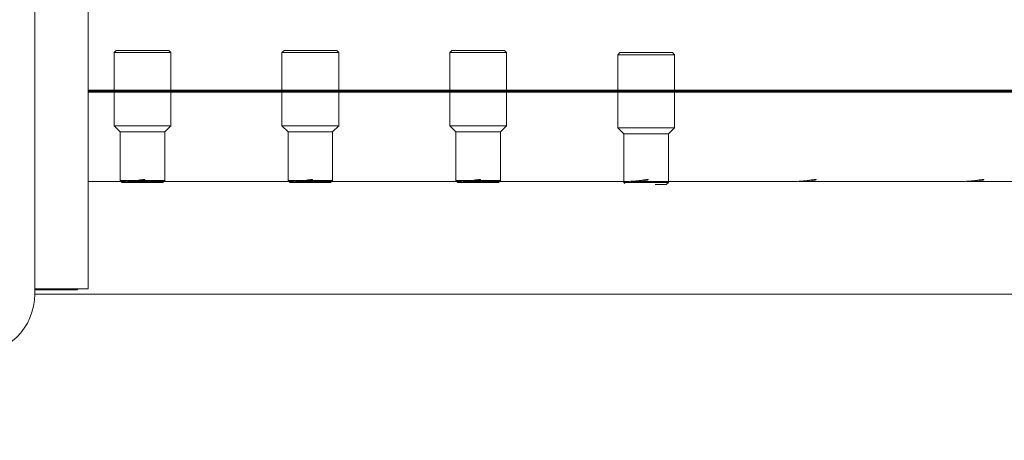
# Model space of a CAD drawing. Units: millimetres. Extents: x 2750 to 31199, y -1491 to 19404.
# Drawn here: x 10300 to 10786, y 7180 to 7388 of the extents above; entities that cross this region are included whole.
import ezdxf

# ---------------------------------------------------------------- set-up
doc = ezdxf.new("R2010")
doc.units = ezdxf.units.MM
doc.header["$LTSCALE"] = 80
doc.layers.add('Dimension (ISO)', color=7, linetype='Continuous', lineweight=18)
doc.layers.add('Visible (ISO)', color=7, linetype='Continuous', lineweight=18)
doc.layers.add('Fall Zone', color=5, linetype='Continuous', lineweight=20, true_color=0x0000ff)
doc.styles.add('Note Text (ISO)', font='tahoma.ttf')
doc.dimstyles.new('Aplay Dimension Styles M', dxfattribs={"dimscale": 80, "dimtxt": 2.5, "dimasz": 2.5, "dimexe": 3.175, "dimexo": 2, "dimgap": 0.762, "dimtad": 1, "dimdec": 1, "dimlfac": 0.001, "dimrnd": 1e-08, "dimzin": 0, "dimdsep": 46, "dimtxsty": 'Note Text (ISO)', "dimcen": 0.09, "dimdle": 10, "dimclrd": 256, "dimclre": 256, "dimclrt": 7, "dimadec": 0, "dimazin": 0, "dimtfac": 1.40208, "dimtofl": 0, "dimtmove": 0, "dimatfit": 3, "dimfxl": 1, "dimtolj": 1, "dimtzin": 0, "dimlwd": -1, "dimlwe": -1, "dimarcsym": 0})

# ---------------------------------------------------------------- blocks, each defined once
blk = doc.blocks.new('*D56')
at = {"layer": 'Defpoints', "color": 0, "transparency": 16777216}
for p in [(3830.34, 7675.05), (24608.79, 7675.05), (24608.79, 3515.05)]:
    blk.add_point(p, dxfattribs=at)
at = {"layer": 'Dimension (ISO)', "transparency": 16777216}
for p, q in [((3830.34, 7515.05), (3830.34, 3261.05)), ((24608.79, 7515.05), (24608.79, 3261.05)), ((4030.34, 3515.05), (24408.79, 3515.05))]:
    blk.add_line(p, q, dxfattribs=at)
for points in [[(4030.34, 3548.38), (4030.34, 3481.72), (3830.34, 3515.05)], [(24408.79, 3548.38), (24408.79, 3481.72), (24608.79, 3515.05)]]:
    blk.add_solid(points, dxfattribs=at)
at = {"layer": 'Dimension (ISO)', "color": 7, "transparency": 16777216, "insert": (14219.57, 3840.35), "char_height": 200, "attachment_point": 2, "style": 'Note Text (ISO)'}
blk.add_mtext('\\A1;\\fTahoma|b0|i0;20.8 m (INSIDE EDGE)', dxfattribs=at)

msp = doc.modelspace()

# ---------------------------------------------------------------- linework, layer by layer
at = {"layer": 'Fall Zone'}
msp.add_arc((10319.76, 7275.05), 2600, 270, 0, dxfattribs=at)
at = {"layer": 'Visible (ISO)'}
for p, q in [((10307.26, 7252.55), (10307.26, 8452.55)), ((10333.58, 8450.05), (10333.58, 7255.05)), ((10347.45, 7372.55), (10346.45, 7371.55)), ((10374.45, 7371.55), (10346.45, 7371.55)), ((10346.45, 7335.55), (10346.45, 7371.55)), ((10347.45, 7372.55), (10373.45, 7372.55)), ((10373.45, 7372.55), (10374.45, 7371.55)), ((10374.45, 7335.55), (10374.45, 7371.55)), ((10430.27, 7372.55), (10429.27, 7371.55)), ((10457.27, 7371.55), (10429.27, 7371.55)), ((10429.27, 7335.55), (10429.27, 7371.55)), ((10430.27, 7372.55), (10456.27, 7372.55)), ((10456.27, 7372.55), (10457.27, 7371.55)), ((10457.27, 7335.55), (10457.27, 7371.55)), ((10513.09, 7372.55), (10512.09, 7371.55)), ((10540.09, 7371.55), (10512.09, 7371.55)), ((10512.09, 7335.55), (10512.09, 7371.55)), ((10513.09, 7372.55), (10539.09, 7372.55)), ((10539.09, 7372.55), (10540.09, 7371.55)), ((10540.09, 7335.55), (10540.09, 7371.55)), ((10595.92, 7371.55), (10594.92, 7370.55)), ((10622.92, 7370.55), (10594.92, 7370.55)), ((10594.92, 7334.55), (10594.92, 7370.55)), ((10595.92, 7371.55), (10621.92, 7371.55)), ((10621.92, 7371.55), (10622.92, 7370.55)), ((10622.92, 7334.55), (10622.92, 7370.55)), ((10333.58, 7353.06), (11076.16, 7353.06)), ((11075.85, 7352.55), (10333.58, 7352.55)), ((11076.16, 7352.03), (10333.58, 7352.03)), ((10374.45, 7335.55), (10346.45, 7335.55)), ((10349.45, 7332.55), (10346.45, 7335.55)), ((10371.45, 7332.55), (10349.45, 7332.55)), ((10349.45, 7308.55), (10349.45, 7332.55)), ((10371.45, 7332.55), (10374.45, 7335.55)), ((10371.45, 7308.55), (10371.45, 7332.55)), ((10457.27, 7335.55), (10429.27, 7335.55)), ((10432.27, 7332.55), (10429.27, 7335.55)), ((10454.27, 7332.55), (10432.27, 7332.55)), ((10432.27, 7308.55), (10432.27, 7332.55)), ((10454.27, 7332.55), (10457.27, 7335.55)), ((10454.27, 7308.55), (10454.27, 7332.55)), ((10540.09, 7335.55), (10512.09, 7335.55)), ((10515.09, 7332.55), (10512.09, 7335.55)), ((10537.09, 7332.55), (10515.09, 7332.55)), ((10515.09, 7308.55), (10515.09, 7332.55)), ((10537.09, 7332.55), (10540.09, 7335.55)), ((10537.09, 7308.55), (10537.09, 7332.55)), ((10622.92, 7334.55), (10594.92, 7334.55)), ((10597.92, 7331.55), (10594.92, 7334.55)), ((10619.92, 7331.55), (10597.92, 7331.55)), ((10597.92, 7307.55), (10597.92, 7331.55)), ((10619.92, 7331.55), (10622.92, 7334.55)), ((10619.92, 7307.55), (10619.92, 7331.55)), ((10333.58, 7308.05), (10350.75, 7308.05)), ((10349.45, 7308.55), (10371.45, 7308.55)), ((10350.45, 7307.55), (10349.45, 7308.55)), ((10370.45, 7307.55), (10350.45, 7307.55)), ((10355.4, 7308.05), (10354.41, 7308.05)), ((10355.4, 7308.05), (10433.57, 7308.05)), ((10370.45, 7307.55), (10371.45, 7308.55)), ((10432.27, 7308.55), (10454.27, 7308.55)), ((10433.27, 7307.55), (10432.27, 7308.55)), ((10453.27, 7307.55), (10433.27, 7307.55)), ((10438.23, 7308.05), (10437.23, 7308.05)), ((10438.23, 7308.05), (10516.4, 7308.05)), ((10453.27, 7307.55), (10454.27, 7308.55)), ((10515.09, 7308.55), (10537.09, 7308.55)), ((10516.09, 7307.55), (10515.09, 7308.55)), ((10536.09, 7307.55), (10516.09, 7307.55)), ((10521.05, 7308.05), (10520.05, 7308.05)), ((10521.05, 7308.05), (10599.22, 7308.05)), ((10536.09, 7307.55), (10537.09, 7308.55)), ((10597.92, 7307.55), (10619.92, 7307.55)), ((10598.42, 7307.05), (10597.92, 7307.55)), ((10603.87, 7308.05), (10602.88, 7308.05)), ((10603.87, 7308.05), (10682.04, 7308.05)), ((10618.92, 7306.55), (10619.92, 7307.55)), ((10686.69, 7308.05), (10685.7, 7308.05)), ((10686.69, 7308.05), (10764.86, 7308.05)), ((10769.51, 7308.05), (10768.52, 7308.05)), ((10769.51, 7308.05), (11030.62, 7308.05)), ((10618.92, 7306.55), (10613.41, 7306.55)), ((10315.29, 7255.05), (10307.26, 7255.05)), ((10310.66, 7254.55), (10307.26, 7254.55)), ((10328.15, 7254.55), (10310.66, 7254.55)), ((10315.29, 7255.05), (10333.24, 7255.05)), ((10328.35, 7254.55), (10328.15, 7254.55)), ((10328.35, 7254.55), (10328.35, 7255.05)), ((10333.58, 7255.05), (10333.24, 7255.05)), ((14994.3, 7252.55), (10307.26, 7252.55)), ((10307.26, 7252.55), (14994.3, 7252.55))]:
    msp.add_line(p, q, dxfattribs=at)
msp.add_arc((10277.26, 7252.55), 30, 270, 0, dxfattribs=at)
for centre, major_axis, start_param, end_param in [((10352.58, 7308.35), (-8.98, -5.1), 1.711093, 1.751991), ((10352.58, 7308.35), (-8.98, 5.1), 4.457705, 4.502905), ((10435.4, 7308.35), (-8.98, -5.1), 1.711093, 1.751991), ((10435.4, 7308.35), (-8.98, 5.1), 4.457705, 4.502905), ((10518.23, 7308.35), (-8.98, -5.1), 1.711093, 1.751991), ((10518.23, 7308.35), (-8.98, 5.1), 4.457705, 4.502905), ((10601.05, 7308.35), (-8.98, -5.1), 1.711093, 1.751991), ((10601.05, 7308.35), (-8.98, 5.1), 4.457705, 4.502905), ((10683.87, 7308.35), (-8.98, -5.1), 1.711093, 1.751991), ((10683.87, 7308.35), (-8.98, 5.1), 4.457705, 4.502905), ((10766.69, 7308.35), (-8.98, -5.1), 1.711093, 1.751991), ((10766.69, 7308.35), (-8.98, 5.1), 4.457705, 4.502905)]:
    msp.add_ellipse(centre, major_axis=major_axis, ratio=0.113516, start_param=start_param, end_param=end_param, dxfattribs=at)
for points in [[(10350.75, 7308.05), (10351.71, 7308.06), (10352.75, 7308.11), (10354.95, 7308.27), (10356.1, 7308.39), (10358.06, 7308.62), (10358.99, 7308.75), (10360.45, 7308.92), (10360.98, 7308.97), (10361.57, 7308.97), (10361.66, 7308.92), (10361.35, 7308.75), (10360.94, 7308.62), (10359.81, 7308.39), (10359.02, 7308.27), (10357.26, 7308.11), (10356.34, 7308.06), (10355.4, 7308.05)], [(10433.57, 7308.05), (10434.53, 7308.06), (10435.57, 7308.11), (10437.77, 7308.27), (10438.93, 7308.39), (10440.88, 7308.62), (10441.81, 7308.75), (10443.27, 7308.92), (10443.8, 7308.97), (10444.39, 7308.97), (10444.48, 7308.92), (10444.17, 7308.75), (10443.76, 7308.62), (10442.63, 7308.39), (10441.84, 7308.27), (10440.08, 7308.11), (10439.16, 7308.06), (10438.23, 7308.05)], [(10516.4, 7308.05), (10517.36, 7308.06), (10518.39, 7308.11), (10520.59, 7308.27), (10521.75, 7308.39), (10523.7, 7308.62), (10524.63, 7308.75), (10526.09, 7308.92), (10526.63, 7308.97), (10527.21, 7308.97), (10527.31, 7308.92), (10526.99, 7308.75), (10526.58, 7308.62), (10525.46, 7308.39), (10524.66, 7308.27), (10522.9, 7308.11), (10521.98, 7308.06), (10521.05, 7308.05)], [(10599.22, 7308.05), (10600.18, 7308.06), (10601.22, 7308.11), (10603.42, 7308.27), (10604.57, 7308.39), (10606.52, 7308.62), (10607.45, 7308.75), (10608.92, 7308.92), (10609.45, 7308.97), (10610.03, 7308.97), (10610.13, 7308.92), (10609.81, 7308.75), (10609.41, 7308.62), (10608.28, 7308.39), (10607.48, 7308.27), (10605.72, 7308.11), (10604.8, 7308.06), (10603.87, 7308.05)], [(10682.04, 7308.05), (10683, 7308.06), (10684.04, 7308.11), (10686.24, 7308.27), (10687.39, 7308.39), (10689.35, 7308.62), (10690.28, 7308.75), (10691.74, 7308.92), (10692.27, 7308.97), (10692.86, 7308.97), (10692.95, 7308.92), (10692.63, 7308.75), (10692.23, 7308.62), (10691.1, 7308.39), (10690.3, 7308.27), (10688.54, 7308.11), (10687.62, 7308.06), (10686.69, 7308.05)], [(10764.86, 7308.05), (10765.82, 7308.06), (10766.86, 7308.11), (10769.06, 7308.27), (10770.22, 7308.39), (10772.17, 7308.62), (10773.1, 7308.75), (10774.56, 7308.92), (10775.09, 7308.97), (10775.68, 7308.97), (10775.77, 7308.92), (10775.46, 7308.75), (10775.05, 7308.62), (10773.92, 7308.39), (10773.13, 7308.27), (10771.37, 7308.11), (10770.45, 7308.06), (10769.51, 7308.05)]]:
    msp.add_open_spline(points, degree=3, knots=[1.411121, 1.411121, 1.411121, 1.411121, 1.700135, 1.700135, 2.040154, 2.040154, 2.380193, 2.380193, 2.720232, 2.720232, 3.060271, 3.060271, 3.40031, 3.40031, 3.740329, 3.740329, 4.029343, 4.029343, 4.029343, 4.029343], dxfattribs=at)
for points in [[(10354.41, 7308.05), (10353.82, 7308.06), (10353.2, 7308.08), (10352.58, 7308.11)], [(10437.23, 7308.05), (10436.64, 7308.06), (10436.03, 7308.08), (10435.4, 7308.11)], [(10520.05, 7308.05), (10519.47, 7308.06), (10518.85, 7308.08), (10518.23, 7308.11)], [(10602.88, 7308.05), (10602.29, 7308.06), (10601.67, 7308.08), (10601.05, 7308.11)], [(10685.7, 7308.05), (10685.11, 7308.06), (10684.49, 7308.08), (10683.87, 7308.11)], [(10768.52, 7308.05), (10767.93, 7308.06), (10767.31, 7308.08), (10766.69, 7308.11)]]:
    msp.add_open_spline(points, degree=3, dxfattribs=at)

# ---------------------------------------------------------------- dimensions: what is measured, and where the dimension line sits
at = {"layer": 'Dimension (ISO)'}
dim = msp.add_linear_dim(base=(24608.79, 3515.05), p1=(3830.34, 7675.05), p2=(24608.79, 7675.05), angle=180, text='\\fTahoma|b0|i0;<> m (INSIDE EDGE)', dimstyle='Aplay Dimension Styles M', override={"dimgap": 0.762, "dimdec": 1, "dimlfac": 0.001, "dimpost": '', "dimtol": 0, "dimlim": 0, "dimtp": 0, "dimtm": 0, "dimtdec": 2, "dimatfit": 1}, dxfattribs=at)
dim.commit()
dim.dimension.update_dxf_attribs({"geometry": '*D56', "text_midpoint": (14219.57, 3515.05), "dimtype": 160})

doc.saveas('drawing.dxf')
